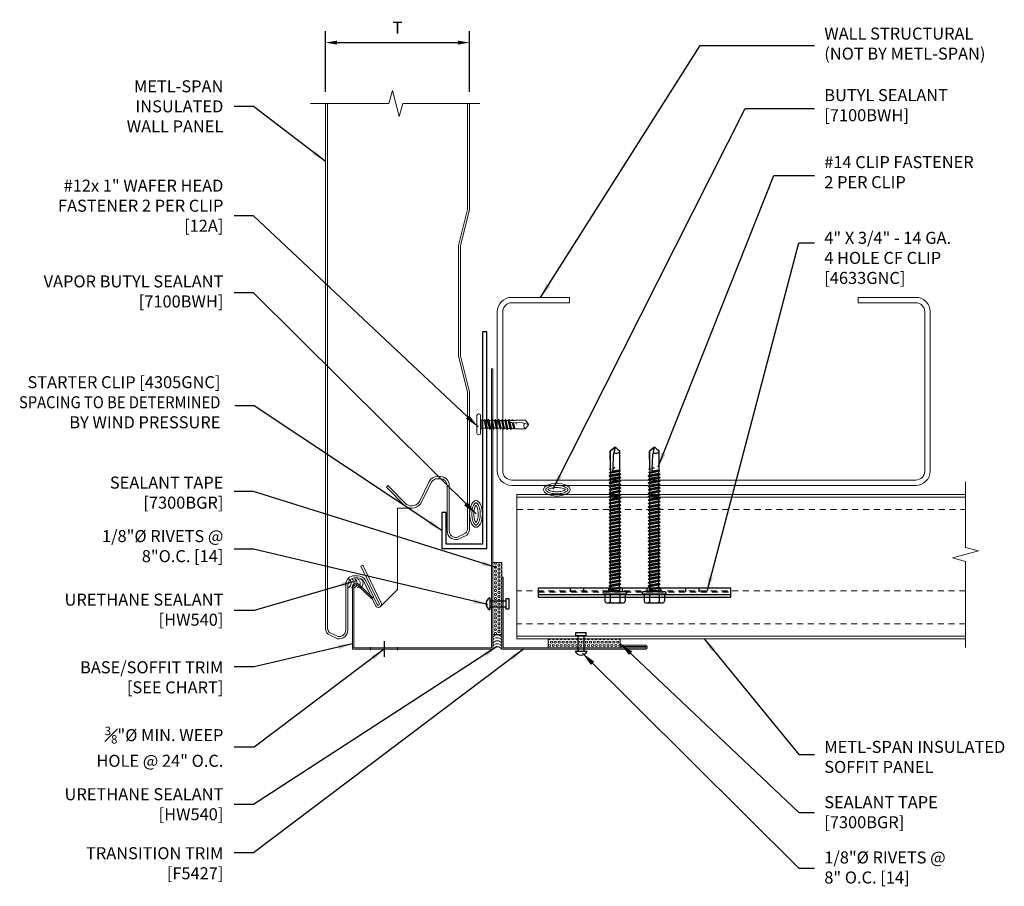
# Model space of a CAD drawing. Units: inches. Extents: x 1.6 to 22.1, y 11.4 to 29.4.
import ezdxf

# ---------------------------------------------------------------- set-up
doc = ezdxf.new("R2010")
doc.units = ezdxf.units.IN
doc.header["$MEASUREMENT"] = 0
doc.linetypes.add('CENTER', pattern=[2, 1.25, -0.25, 0.25, -0.25])
doc.linetypes.add('HIDDEN2', pattern=[0.1875, 0.125, -0.0625])
for name, color, linetype, lineweight in [('_DIM', 1, 'Continuous', 5), ('_PANEL', 4, 'Continuous', 13), ('_SEALANT', 3, 'Continuous', 5), ('_TRIM', 4, 'Continuous', 9), ('BYOTHERS', 9, 'Continuous', 5), ('PANEL', 4, 'Continuous', 13)]:
    doc.layers.add(name, color=color, linetype=linetype, lineweight=lineweight)
for name, color, linetype in [('_FASTENER', 1, 'Continuous'), ('_TXT', 2, 'Continuous'), ('CENTER', 6, 'CENTER'), ('DIM', 1, 'Continuous'), ('TXT02', 7, 'Continuous')]:
    doc.layers.add(name, color=color, linetype=linetype)
doc.styles.add('ROMANS', font='ROMANS.SHX')
doc.dimstyles.new('4', dxfattribs={"dimscale": 4, "dimtxt": 0.0625, "dimasz": 0.06, "dimexe": 0.06, "dimexo": 0.06, "dimgap": 0.046875, "dimtad": 1, "dimdec": 4, "dimzin": 0, "dimdsep": 46, "dimlunit": 4, "dimtxsty": 'ROMANS', "dimcen": 0.125, "dimdle": 5, "dimclrd": 1, "dimclre": 1, "dimclrt": 7, "dimadec": 0, "dimazin": 0, "dimtfac": 1, "dimtdec": 4, "dimtmove": 0, "dimatfit": 3, "dimfxl": 1, "dimfrac": 1, "dimtolj": 1, "dimtzin": 0, "dimarcsym": 0})

# ---------------------------------------------------------------- blocks, each defined once
blk = doc.blocks.new('7300BGR')
at = {"layer": '_SEALANT'}
h = blk.add_hatch(dxfattribs=at)
h.set_pattern_fill('HEX', color=256, scale=0.125, style=0)
h.set_pattern_definition([(0, (-3.04998, -7.117646), (0, 0.02706329), [0.015625, -0.03125]), (120, (-3.04998, -7.117646), (-0.0234375, -0.01353165), [0.015625, -0.03125]), (60, (-3.034355, -7.117646), (-0.0234375, 0.01353165), [0.015625, -0.03125])])
h.paths.add_polyline_path([(0.003, 0.506), (-0.122, 0.506), (-0.122, -0.494), (0.003, -0.494)])
for p, q in [((-0.122, 0.506), (0.003, 0.506)), ((-0.122, -0.494), (-0.122, 0.506)), ((0.003, 0.506), (0.003, -0.494)), ((0.003, -0.494), (-0.122, -0.494))]:
    blk.add_line(p, q, dxfattribs=at)
for tag, p, flags in [('BOMDESC', (0.071, 0.174), 9), ('PARTNO', (0.077, 0.078), 1), ('QTY', (0.073, -0.013), 1), ('LF', (0.077, -0.1), 1)]:
    blk.add_attdef(tag, p, '', height=0.0625, dxfattribs=dict(at, flags=flags))
blk = doc.blocks.new('7100BWH')
at = {"layer": '_SEALANT', "ltscale": 0.5}
blk.add_ellipse((-0.003, 0.009), major_axis=(-0.201, 0), ratio=0.479271, dxfattribs=at)
for points, knots in [([(-0.171, 0.009), (-0.171, 0.007), (-0.17, 0.005), (-0.167, -0.002), (-0.163, -0.007), (-0.145, -0.023), (-0.121, -0.035), (-0.065, -0.05), (-0.034, -0.054), (0.028, -0.054), (0.058, -0.05), (0.115, -0.035), (0.138, -0.023), (0.157, -0.007), (0.16, -0.002), (0.164, 0.005), (0.164, 0.007), (0.164, 0.011), (0.164, 0.014), (0.16, 0.021), (0.157, 0.026), (0.138, 0.042), (0.115, 0.054), (0.058, 0.069), (0.028, 0.072), (-0.034, 0.072), (-0.065, 0.069), (-0.121, 0.054), (-0.145, 0.042), (-0.163, 0.026), (-0.167, 0.021), (-0.17, 0.014), (-0.171, 0.011), (-0.171, 0.009)], [0, 0, 0, 0, 0.261799, 0.261799, 0.523599, 0.523599, 1.047198, 1.047198, 1.570796, 1.570796, 2.094395, 2.094395, 2.617994, 2.617994, 2.879793, 2.879793, 3.141593, 3.141593, 3.403392, 3.403392, 3.665191, 3.665191, 4.18879, 4.18879, 4.712389, 4.712389, 5.235988, 5.235988, 5.759587, 5.759587, 6.021386, 6.021386, 6.283185, 6.283185, 6.283185, 6.283185]), ([(0.128, 0.009), (0.12, 0.015), (0.101, 0.025), (0.053, 0.038), (0.025, 0.041), (-0.032, 0.041), (-0.06, 0.038), (-0.107, 0.025), (-0.126, 0.015), (-0.135, 0.009)], [3.712681, 3.712681, 3.712681, 3.712681, 4.18879, 4.18879, 4.712389, 4.712389, 5.235988, 5.235988, 5.712097, 5.712097, 5.712097, 5.712097])]:
    blk.add_open_spline(points, degree=3, knots=knots, dxfattribs=at)
at = {"layer": '_SEALANT', "ltscale": 0.25}
blk.add_open_spline([(-0.135, 0.009), (-0.127, 0.003), (-0.108, -0.007), (-0.06, -0.02), (-0.032, -0.023), (0.025, -0.023), (0.054, -0.019), (0.101, -0.007), (0.12, 0.003), (0.128, 0.009)], degree=3, knots=[0.571089, 0.571089, 0.571089, 0.571089, 1.047198, 1.047198, 1.570796, 1.570796, 2.094395, 2.094395, 2.570504, 2.570504, 2.570504, 2.570504], dxfattribs=at)
at = {"layer": '_SEALANT'}
for tag, p, flags in [('BOMDESC', (-0.144, 0.406), 9), ('PARTNO', (-0.138, 0.311), 1), ('QTY', (-0.142, 0.219), 1), ('LF', (-0.137, 0.132), 1)]:
    blk.add_attdef(tag, p, '', height=0.0625, dxfattribs=dict(at, flags=flags))
blk = doc.blocks.new('4305GNC')
at = {"layer": '_FASTENER'}
blk.add_lwpolyline([(0.625, 0), (0.625, 0), (0.625, 3), (0.562, 3), (0.562, 0.062), (0.062, 0.062), (0.062, 0.5), (0, 0.5), (0, 0), (0.625, 0), (0.625, 0)], dxfattribs=at)
at = {"layer": '_TXT'}
for tag, p, flags in [('BOMDESC', (0.122, 0.389), 9), ('PARTNO', (0.128, 0.293), 1), ('QTY', (0.124, 0.201), 1), ('LF', (0.128, 0.115), 1)]:
    blk.add_attdef(tag, p, '', height=0.0625, dxfattribs=dict(at, flags=flags))
blk = doc.blocks.new('C-CHAN')
at = {"layer": 'BYOTHERS'}
for p, q in [((0.2, 2.837), (5.8, 2.837)), ((5.8, 2.762), (0.2, 2.762)), ((0, 0.431), (0, 2.637)), ((0.075, 2.637), (0.075, 0.431)), ((5.925, 0.431), (5.925, 2.637)), ((6, 2.637), (6, 0.431)), ((1, 0.306), (0.2, 0.306)), ((1, 0.231), (1, 0.306)), ((5.8, 0.306), (5, 0.306)), ((5, 0.306), (5, 0.231)), ((0.2, 0.231), (1, 0.231)), ((5, 0.231), (5.8, 0.231))]:
    blk.add_line(p, q, dxfattribs=at)
for centre, radius, start, end in [((0.2, 2.637), 0.2, 90, 180), ((0.2, 2.637), 0.125, 90, 180), ((5.8, 2.637), 0.2, 0, 90), ((5.8, 2.637), 0.125, 0, 90), ((0.2, 0.431), 0.2, 180, 270), ((0.2, 0.431), 0.125, 180, 270), ((5.8, 0.431), 0.2, 270, 0), ((5.8, 0.431), 0.125, 270, 0)]:
    blk.add_arc(centre, radius, start, end, dxfattribs=at)
blk = doc.blocks.new('DPSZ0338')
at = {"layer": '_TRIM'}
blk.add_lwpolyline([(0.346, 0.057), (0.346, 0.038), (0, 0.038, 1), (0, 0.019), (1.968, 0.019), (1.968, 1), (1.987, 1), (1.987, 0), (0, 0, -1), (0, 0.057)], format="xyb", close=True, dxfattribs=at)
at = {"layer": '_TXT'}
for tag, p, flags in [('BOMDESC', (1.445, 0.376), 9), ('PARTNO', (1.45, 0.28), 1), ('QTY', (1.445, 0.193), 9), ('LF', (1.451, 0.102), 1)]:
    blk.add_attdef(tag, p, '', height=0.0625, dxfattribs=dict(at, flags=flags))
blk = doc.blocks.new('12A.0')
for p, q in [((-0.04, 0.218), (-0.036, 0.218)), ((-0.076, -0.182), (-0.076, 0.182)), ((0, -0.182), (0, 0.182)), ((0, 0.109), (0.028, 0.081)), ((0.028, 0.081), (0.028, -0.08)), ((0.028, 0.081), (0.076, 0.081)), ((0.091, 0.107), (0.076, 0.081)), ((0.112, -0.08), (0.076, 0.081)), ((0.127, -0.106), (0.091, 0.107)), ((0.091, 0.106), (0.106, 0.08)), ((0.142, -0.08), (0.106, 0.08)), ((0.106, 0.08), (0.147, 0.08)), ((0.162, 0.106), (0.147, 0.08)), ((0.182, -0.081), (0.147, 0.08)), ((0.198, -0.107), (0.162, 0.106)), ((0.162, 0.105), (0.177, 0.079)), ((0.213, -0.081), (0.177, 0.079)), ((0.177, 0.079), (0.219, 0.079)), ((0.234, 0.106), (0.219, 0.08)), ((0.255, -0.081), (0.219, 0.08)), ((0.27, -0.107), (0.234, 0.106)), ((0.234, 0.105), (0.249, 0.079)), ((0.285, -0.081), (0.249, 0.079)), ((0.249, 0.079), (0.29, 0.079)), ((0.305, 0.107), (0.29, 0.081)), ((0.326, -0.08), (0.29, 0.081)), ((0.341, -0.106), (0.305, 0.107)), ((0.305, 0.106), (0.32, 0.08)), ((0.356, -0.08), (0.32, 0.08)), ((0.32, 0.08), (0.362, 0.08)), ((0.377, 0.105), (0.362, 0.079)), ((0.398, -0.082), (0.362, 0.079)), ((0.377, 0.105), (0.392, 0.079)), ((0.413, -0.108), (0.377, 0.105)), ((0.428, -0.082), (0.392, 0.079)), ((0.392, 0.079), (0.433, 0.079)), ((0.448, 0.105), (0.433, 0.079)), ((0.469, -0.082), (0.433, 0.079)), ((0.484, -0.108), (0.448, 0.105)), ((0.448, 0.104), (0.463, 0.078)), ((0.499, -0.082), (0.463, 0.078)), ((0.504, 0.078), (0.463, 0.078)), ((0.519, 0.104), (0.504, 0.078)), ((0.54, -0.083), (0.504, 0.078)), ((0.555, -0.109), (0.519, 0.104)), ((0.52, 0.103), (0.535, 0.077)), ((0.576, 0.078), (0.534, 0.078)), ((0.57, -0.083), (0.535, 0.077)), ((0.591, 0.104), (0.576, 0.078)), ((0.612, -0.083), (0.576, 0.078)), ((0.627, -0.109), (0.591, 0.104)), ((0.591, 0.103), (0.606, 0.077)), ((0.606, 0.078), (0.688, 0.079)), ((0.607, 0.073), (0.606, 0.077)), ((0.619, 0.078), (0.614, 0.076)), ((0.614, 0.076), (0.619, 0.078)), ((0.642, -0.083), (0.614, 0.041)), ((0.649, 0.038), (0.619, 0.04)), ((0.647, 0.078), (0.658, 0.092)), ((0.869, 0.029), (0.649, 0.038)), ((0.659, 0.092), (0.657, 0.092)), ((0.66, 0.078), (0.657, 0.091)), ((0.683, -0.082), (0.657, 0.037)), ((0.659, 0.092), (0.666, 0.092)), ((0.668, 0.084), (0.666, 0.092)), ((0.669, 0.078), (0.666, 0.092)), ((0.678, 0.078), (0.666, 0.092)), ((0.668, 0.089), (0.666, 0.089)), ((0.695, -0.095), (0.668, 0.037)), ((0.709, -0.094), (0.679, 0.037)), ((0.714, -0.086), (0.687, 0.036)), ((0.688, 0.079), (0.727, 0.079)), ((0.732, 0.092), (0.727, 0.079)), ((0.727, 0.079), (0.76, 0.09)), ((0.732, 0.092), (0.734, 0.09)), ((0.732, 0.092), (0.732, 0.081)), ((0.732, 0.092), (0.735, 0.092)), ((0.734, 0.09), (0.735, 0.092)), ((0.735, 0.092), (0.735, 0.082)), ((0.735, 0.092), (0.738, 0.083)), ((0.737, 0.034), (0.747, 0.003)), ((0.74, 0.033), (0.745, 0.007)), ((0.936, 0.084), (0.743, 0.084)), ((0.743, 0.034), (0.747, 0.005)), ((0.747, 0.003), (0.744, 0.034)), ((0.76, 0.09), (0.936, 0.09)), ((1, -0.001), (0.869, 0.029)), ((0.936, 0.09), (1, 0.007)), ((0.936, 0.084), (1, -0.001)), ((1, -0.007), (1, 0.007)), ((1, -0.007), (1, 0.007)), ((0, -0.109), (0.028, -0.08)), ((0.028, -0.08), (0.112, -0.08)), ((0.127, -0.106), (0.112, -0.08)), ((0.127, -0.106), (0.142, -0.08)), ((0.142, -0.08), (0.182, -0.08)), ((0.198, -0.107), (0.182, -0.081)), ((0.198, -0.107), (0.213, -0.081)), ((0.213, -0.081), (0.255, -0.081)), ((0.27, -0.107), (0.255, -0.081)), ((0.27, -0.107), (0.285, -0.081)), ((0.285, -0.081), (0.326, -0.081)), ((0.341, -0.106), (0.326, -0.08)), ((0.341, -0.106), (0.356, -0.08)), ((0.356, -0.08), (0.397, -0.08)), ((0.413, -0.108), (0.398, -0.082)), ((0.413, -0.108), (0.428, -0.082)), ((0.428, -0.082), (0.469, -0.082)), ((0.484, -0.108), (0.469, -0.082)), ((0.484, -0.108), (0.499, -0.082)), ((0.499, -0.082), (0.54, -0.082)), ((0.555, -0.109), (0.54, -0.083)), ((0.555, -0.109), (0.57, -0.083)), ((0.57, -0.083), (0.612, -0.083)), ((0.627, -0.109), (0.612, -0.083)), ((0.627, -0.109), (0.642, -0.083)), ((0.642, -0.083), (0.684, -0.083)), ((0.683, -0.082), (0.695, -0.095)), ((0.694, -0.091), (0.694, -0.091)), ((0.695, -0.095), (0.709, -0.094)), ((0.714, -0.086), (0.709, -0.094)), ((0.714, -0.086), (0.737, -0.091)), ((0.737, -0.091), (0.937, -0.091)), ((0.937, -0.091), (1, -0.007)), ((-0.04, -0.218), (-0.036, -0.218))]:
    blk.add_line(p, q)
for centre, radius, start, end in [((-0.04, 0.182), 0.036, 90, 180), ((-0.036, 0.182), 0.036, 0, 90), ((0.619, 0.058), 0.0185, 105.3988, 268.8807), ((0.969, -0.03), 0.0687, 136.0522, 242.4018), ((-0.04, -0.182), 0.036, 180, 270), ((-0.036, -0.182), 0.036, 270, 0)]:
    blk.add_arc(centre, radius, start, end)
for tag, p, flags in [('BOMDESC', (-0.625, 0.1), 9), ('PARTNO', (-0.619, 0.004), 1), ('QTY', (-0.623, -0.088), 1), ('LF', (-0.618, -0.174), 1)]:
    blk.add_attdef(tag, p, '', height=0.0625, dxfattribs=dict(flags=flags))
blk = doc.blocks.new('*U14')
for p, q in [((0.037, 0.125), (0.037, -0.125)), ((0.037, 0.062), (0.368, 0.062)), ((0.368, 0.108), (0.368, -0.108)), ((0.368, 0.108), (0.43, 0.108)), ((0.43, 0.108), (0.43, -0.108)), ((0.037, -0.063), (0.368, -0.063)), ((0.368, -0.108), (0.43, -0.108))]:
    blk.add_line(p, q)
blk.add_arc((0.098, 0), 0.139, 116.0207, 243.9793)
at = {"layer": '_FASTENER'}
for tag, p, flags in [('BOMDESC', (-0.514, 0.094), 9), ('PARTNO', (-0.508, -0.001), 1), ('QTY', (-0.512, -0.093), 1), ('LF', (-0.508, -0.18), 1)]:
    blk.add_attdef(tag, p, '', height=0.0625, dxfattribs=dict(at, flags=flags))
blk = doc.blocks.new('1624PNC')
for p, q in [((-0.05, 0.21), (-0.195, 0.21)), ((-0.05, -0.225), (-0.05, 0.225)), ((0, -0.225), (0, 0.225)), ((-0.231, -0.178), (-0.231, 0.178)), ((-0.05, 0.099), (-0.199, 0.099)), ((0, 0.12), (0.03, 0.094)), ((0.03, 0.094), (0.036, -0.102)), ((0.03, 0.094), (0.044, 0.094)), ((0.044, 0.094), (0.047, 0.106)), ((0.065, -0.092), (0.044, 0.094)), ((0.047, 0.106), (0.047, 0.106)), ((0.047, 0.106), (0.05, 0.095)), ((0.078, -0.116), (0.047, 0.106)), ((0.05, 0.095), (0.052, 0.104)), ((0.052, 0.104), (0.056, 0.094)), ((0.086, -0.118), (0.052, 0.104)), ((0.099, -0.094), (0.056, 0.094)), ((0.056, 0.094), (0.106, 0.094)), ((0.123, 0.124), (0.106, 0.094)), ((0.141, -0.094), (0.106, 0.094)), ((0.159, -0.124), (0.123, 0.124)), ((0.123, 0.124), (0.14, 0.094)), ((0.176, -0.094), (0.14, 0.094)), ((0.14, 0.094), (0.177, 0.094)), ((0.194, 0.124), (0.177, 0.094)), ((0.213, -0.094), (0.177, 0.094)), ((0.23, -0.124), (0.194, 0.124)), ((0.194, 0.124), (0.212, 0.094)), ((0.247, -0.094), (0.212, 0.094)), ((0.212, 0.094), (0.249, 0.094)), ((0.266, 0.124), (0.249, 0.094)), ((0.284, -0.094), (0.249, 0.094)), ((0.302, -0.124), (0.266, 0.124)), ((0.266, 0.124), (0.283, 0.094)), ((0.283, 0.094), (0.32, 0.094)), ((0.319, -0.094), (0.283, 0.094)), ((0.337, 0.124), (0.32, 0.094)), ((0.356, -0.094), (0.32, 0.094)), ((0.373, -0.124), (0.337, 0.124)), ((0.337, 0.124), (0.354, 0.094)), ((0.39, -0.094), (0.354, 0.094)), ((0.354, 0.094), (0.391, 0.094)), ((0.409, 0.124), (0.391, 0.094)), ((0.427, -0.094), (0.391, 0.094)), ((0.444, -0.124), (0.409, 0.124)), ((0.409, 0.124), (0.426, 0.094)), ((0.426, 0.094), (0.463, 0.094)), ((0.462, -0.094), (0.426, 0.094)), ((0.48, 0.124), (0.463, 0.094)), ((0.499, -0.094), (0.463, 0.094)), ((0.516, -0.124), (0.48, 0.124)), ((0.48, 0.124), (0.497, 0.094)), ((0.533, -0.094), (0.497, 0.094)), ((0.497, 0.094), (0.534, 0.094)), ((0.552, 0.124), (0.534, 0.094)), ((0.57, -0.094), (0.534, 0.094)), ((0.587, -0.124), (0.552, 0.124)), ((0.552, 0.124), (0.569, 0.094)), ((0.604, -0.094), (0.569, 0.094)), ((0.569, 0.094), (0.606, 0.094)), ((0.623, 0.124), (0.606, 0.094)), ((0.641, -0.094), (0.606, 0.094)), ((0.659, -0.124), (0.623, 0.124)), ((0.623, 0.124), (0.64, 0.094)), ((0.64, 0.094), (0.677, 0.094)), ((0.676, -0.094), (0.64, 0.094)), ((0.694, 0.124), (0.677, 0.094)), ((0.713, -0.094), (0.677, 0.094)), ((0.73, -0.124), (0.694, 0.124)), ((0.694, 0.124), (0.712, 0.094)), ((0.747, -0.094), (0.712, 0.094)), ((0.712, 0.094), (0.749, 0.094)), ((0.766, 0.124), (0.749, 0.094)), ((0.784, -0.094), (0.749, 0.094)), ((0.802, -0.124), (0.766, 0.124)), ((0.766, 0.124), (0.783, 0.094)), ((0.783, 0.094), (0.82, 0.094)), ((0.819, -0.094), (0.783, 0.094)), ((0.837, 0.124), (0.82, 0.094)), ((0.856, -0.094), (0.82, 0.094)), ((0.873, -0.124), (0.837, 0.124)), ((0.837, 0.124), (0.854, 0.094)), ((0.89, -0.094), (0.854, 0.094)), ((0.854, 0.094), (0.891, 0.094)), ((0.909, 0.124), (0.891, 0.094)), ((0.927, -0.094), (0.891, 0.094)), ((0.944, -0.124), (0.909, 0.124)), ((0.909, 0.124), (0.926, 0.094)), ((0.962, -0.094), (0.926, 0.094)), ((0.926, 0.094), (0.963, 0.094)), ((0.98, 0.124), (0.963, 0.094)), ((0.999, -0.094), (0.963, 0.094)), ((1.016, -0.124), (0.98, 0.124)), ((0.98, 0.124), (0.997, 0.094)), ((0.997, 0.094), (1.034, 0.094)), ((1.033, -0.094), (0.997, 0.094)), ((1.052, 0.124), (1.034, 0.094)), ((1.07, -0.094), (1.034, 0.094)), ((1.087, -0.124), (1.052, 0.124)), ((1.052, 0.124), (1.069, 0.094)), ((1.104, -0.094), (1.069, 0.094)), ((1.069, 0.094), (1.106, 0.094)), ((1.123, 0.124), (1.106, 0.094)), ((1.141, -0.094), (1.106, 0.094)), ((1.159, -0.124), (1.123, 0.124)), ((1.123, 0.124), (1.14, 0.094)), ((1.14, 0.094), (1.177, 0.094)), ((1.176, -0.094), (1.14, 0.094)), ((1.194, 0.124), (1.177, 0.094)), ((1.213, -0.094), (1.177, 0.094)), ((1.23, -0.124), (1.194, 0.124)), ((1.194, 0.124), (1.212, 0.094)), ((1.247, -0.094), (1.212, 0.094)), ((1.212, 0.094), (1.249, 0.094)), ((1.266, 0.124), (1.249, 0.094)), ((1.284, -0.094), (1.249, 0.094)), ((1.302, -0.124), (1.266, 0.124)), ((1.266, 0.124), (1.283, 0.094)), ((1.319, -0.094), (1.283, 0.094)), ((1.283, 0.094), (1.32, 0.094)), ((1.337, 0.124), (1.32, 0.094)), ((1.356, -0.094), (1.32, 0.094)), ((1.373, -0.124), (1.337, 0.124)), ((1.337, 0.124), (1.354, 0.094)), ((1.39, -0.094), (1.354, 0.094)), ((1.354, 0.094), (1.391, 0.094)), ((1.409, 0.124), (1.391, 0.094)), ((1.427, -0.094), (1.391, 0.094)), ((1.444, -0.124), (1.409, 0.124)), ((1.409, 0.124), (1.426, 0.094)), ((1.426, 0.094), (1.463, 0.094)), ((1.462, -0.094), (1.426, 0.094)), ((1.48, 0.124), (1.463, 0.094)), ((1.499, -0.094), (1.463, 0.094)), ((1.516, -0.124), (1.48, 0.124)), ((1.48, 0.124), (1.497, 0.094)), ((1.533, -0.094), (1.497, 0.094)), ((1.497, 0.094), (1.534, 0.094)), ((1.552, 0.124), (1.534, 0.094)), ((1.57, -0.094), (1.534, 0.094)), ((1.587, -0.124), (1.552, 0.124)), ((1.552, 0.124), (1.569, 0.094)), ((1.604, -0.094), (1.569, 0.094)), ((1.569, 0.094), (1.606, 0.094)), ((1.623, 0.124), (1.606, 0.094)), ((1.641, -0.094), (1.606, 0.094)), ((1.659, -0.124), (1.623, 0.124)), ((1.623, 0.124), (1.64, 0.094)), ((1.64, 0.094), (1.677, 0.094)), ((1.676, -0.094), (1.64, 0.094)), ((1.694, 0.124), (1.677, 0.094)), ((1.713, -0.094), (1.677, 0.094)), ((1.73, -0.124), (1.694, 0.124)), ((1.694, 0.124), (1.712, 0.094)), ((1.747, -0.094), (1.712, 0.094)), ((1.712, 0.094), (1.749, 0.094)), ((1.766, 0.124), (1.749, 0.094)), ((1.784, -0.094), (1.749, 0.094)), ((1.802, -0.124), (1.766, 0.124)), ((1.766, 0.124), (1.783, 0.094)), ((1.783, 0.094), (1.82, 0.094)), ((1.819, -0.094), (1.783, 0.094)), ((1.837, 0.124), (1.82, 0.094)), ((1.856, -0.094), (1.82, 0.094)), ((1.873, -0.124), (1.837, 0.124)), ((1.837, 0.124), (1.854, 0.094)), ((1.89, -0.094), (1.854, 0.094)), ((1.854, 0.094), (1.891, 0.094)), ((1.909, 0.124), (1.891, 0.094)), ((1.927, -0.094), (1.891, 0.094)), ((1.944, -0.124), (1.909, 0.124)), ((1.909, 0.124), (1.926, 0.094)), ((1.962, -0.094), (1.926, 0.094)), ((1.926, 0.094), (1.963, 0.094)), ((1.98, 0.124), (1.963, 0.094)), ((1.999, -0.094), (1.963, 0.094)), ((2.016, -0.124), (1.98, 0.124)), ((1.98, 0.124), (1.997, 0.094)), ((1.997, 0.094), (2.034, 0.094)), ((2.033, -0.094), (1.997, 0.094)), ((2.052, 0.124), (2.034, 0.094)), ((2.07, -0.094), (2.034, 0.094)), ((2.087, -0.124), (2.052, 0.124)), ((2.052, 0.124), (2.069, 0.094)), ((2.104, -0.094), (2.069, 0.094)), ((2.069, 0.094), (2.106, 0.094)), ((2.123, 0.124), (2.106, 0.094)), ((2.141, -0.094), (2.106, 0.094)), ((2.159, -0.124), (2.123, 0.124)), ((2.123, 0.124), (2.14, 0.094)), ((2.14, 0.094), (2.177, 0.094)), ((2.176, -0.094), (2.14, 0.094)), ((2.194, 0.124), (2.177, 0.094)), ((2.213, -0.094), (2.177, 0.094)), ((2.23, -0.124), (2.194, 0.124)), ((2.194, 0.124), (2.212, 0.094)), ((2.247, -0.094), (2.212, 0.094)), ((2.212, 0.094), (2.249, 0.094)), ((2.266, 0.124), (2.249, 0.094)), ((2.284, -0.094), (2.249, 0.094)), ((2.302, -0.124), (2.266, 0.124)), ((2.266, 0.124), (2.283, 0.094)), ((2.283, 0.094), (2.32, 0.094)), ((2.319, -0.094), (2.283, 0.094)), ((2.337, 0.124), (2.32, 0.094)), ((2.356, -0.094), (2.32, 0.094)), ((2.373, -0.124), (2.337, 0.124)), ((2.337, 0.124), (2.354, 0.094)), ((2.354, 0.094), (2.391, 0.094)), ((2.39, -0.094), (2.354, 0.094)), ((2.409, 0.124), (2.391, 0.094)), ((2.427, -0.094), (2.391, 0.094)), ((2.444, -0.124), (2.409, 0.124)), ((2.409, 0.124), (2.426, 0.094)), ((2.462, -0.094), (2.426, 0.094)), ((2.426, 0.094), (2.463, 0.094)), ((2.472, 0.109), (2.463, 0.094)), ((2.499, -0.095), (2.463, 0.094)), ((2.472, 0.109), (2.488, 0.109)), ((2.507, -0.109), (2.472, 0.109)), ((2.488, 0.109), (2.492, 0.088)), ((2.488, 0.109), (2.497, 0.094)), ((2.498, 0.091), (2.497, 0.094)), ((2.562, 0.095), (2.499, 0.092)), ((2.499, 0.05), (2.527, -0.105)), ((2.532, -0.096), (2.506, 0.048)), ((2.563, 0.047), (2.506, 0.048)), ((2.543, 0.109), (2.534, 0.094)), ((2.535, 0.094), (2.534, 0.094)), ((2.543, 0.109), (2.56, 0.109)), ((2.543, 0.109), (2.547, 0.095)), ((2.576, 0.005), (2.556, 0.047)), ((2.56, 0.109), (2.562, 0.095)), ((2.56, 0.109), (2.566, 0.098)), ((2.562, 0.095), (2.924, 0.101)), ((2.843, 0.036), (2.563, 0.047)), ((2.563, 0.047), (2.576, 0.005)), ((2.572, 0.101), (2.566, 0.098)), ((2.567, 0.096), (2.566, 0.098)), ((2.576, 0.005), (2.57, 0.046)), ((2.924, 0.101), (2.572, 0.101)), ((2.576, 0.005), (2.572, 0.046)), ((3, -0.001), (2.843, 0.036)), ((2.994, 0), (2.924, 0.1)), ((2.963, 0.052), (2.928, 0.102)), ((3, 0.015), (2.963, 0.052)), ((3, -0.017), (3, 0.015)), ((-0.05, -0.099), (-0.199, -0.099)), ((0, -0.124), (0.022, -0.102)), ((0.022, -0.102), (0.05, -0.102)), ((0.05, -0.102), (0.065, -0.092)), ((0.078, -0.116), (0.065, -0.092)), ((0.078, -0.116), (0.082, -0.113)), ((0.082, -0.113), (0.086, -0.118)), ((0.086, -0.118), (0.099, -0.094)), ((0.099, -0.094), (0.141, -0.094)), ((0.159, -0.124), (0.141, -0.094)), ((0.159, -0.124), (0.176, -0.094)), ((0.176, -0.094), (0.213, -0.094)), ((0.23, -0.124), (0.213, -0.094)), ((0.23, -0.124), (0.247, -0.094)), ((0.247, -0.094), (0.284, -0.094)), ((0.302, -0.124), (0.284, -0.094)), ((0.302, -0.124), (0.319, -0.094)), ((0.319, -0.094), (0.356, -0.094)), ((0.373, -0.124), (0.356, -0.094)), ((0.373, -0.124), (0.39, -0.094)), ((0.39, -0.094), (0.427, -0.094)), ((0.444, -0.124), (0.427, -0.094)), ((0.444, -0.124), (0.462, -0.094)), ((0.462, -0.094), (0.499, -0.094)), ((0.516, -0.124), (0.499, -0.094)), ((0.516, -0.124), (0.533, -0.094)), ((0.533, -0.094), (0.57, -0.094)), ((0.587, -0.124), (0.57, -0.094)), ((0.587, -0.124), (0.604, -0.094)), ((0.604, -0.094), (0.641, -0.094)), ((0.659, -0.124), (0.641, -0.094)), ((0.659, -0.124), (0.676, -0.094)), ((0.676, -0.094), (0.713, -0.094)), ((0.73, -0.124), (0.713, -0.094)), ((0.73, -0.124), (0.747, -0.094)), ((0.747, -0.094), (0.784, -0.094)), ((0.802, -0.124), (0.784, -0.094)), ((0.802, -0.124), (0.819, -0.094)), ((0.819, -0.094), (0.856, -0.094)), ((0.873, -0.124), (0.856, -0.094)), ((0.873, -0.124), (0.89, -0.094)), ((0.89, -0.094), (0.927, -0.094)), ((0.944, -0.124), (0.927, -0.094)), ((0.944, -0.124), (0.962, -0.094)), ((0.962, -0.094), (0.999, -0.094)), ((1.016, -0.124), (0.999, -0.094)), ((1.016, -0.124), (1.033, -0.094)), ((1.033, -0.094), (1.07, -0.094)), ((1.087, -0.124), (1.07, -0.094)), ((1.087, -0.124), (1.104, -0.094)), ((1.104, -0.094), (1.141, -0.094)), ((1.159, -0.124), (1.141, -0.094)), ((1.159, -0.124), (1.176, -0.094)), ((1.176, -0.094), (1.213, -0.094)), ((1.23, -0.124), (1.213, -0.094)), ((1.23, -0.124), (1.247, -0.094)), ((1.247, -0.094), (1.284, -0.094)), ((1.302, -0.124), (1.284, -0.094)), ((1.302, -0.124), (1.319, -0.094)), ((1.319, -0.094), (1.356, -0.094)), ((1.373, -0.124), (1.356, -0.094)), ((1.373, -0.124), (1.39, -0.094)), ((1.39, -0.094), (1.427, -0.094)), ((1.444, -0.124), (1.427, -0.094)), ((1.444, -0.124), (1.462, -0.094)), ((1.462, -0.094), (1.499, -0.094)), ((1.516, -0.124), (1.499, -0.094)), ((1.516, -0.124), (1.533, -0.094)), ((1.533, -0.094), (1.57, -0.094)), ((1.587, -0.124), (1.57, -0.094)), ((1.587, -0.124), (1.604, -0.094)), ((1.604, -0.094), (1.641, -0.094)), ((1.659, -0.124), (1.641, -0.094)), ((1.659, -0.124), (1.676, -0.094)), ((1.676, -0.094), (1.713, -0.094)), ((1.73, -0.124), (1.713, -0.094)), ((1.73, -0.124), (1.747, -0.094)), ((1.747, -0.094), (1.784, -0.094)), ((1.802, -0.124), (1.784, -0.094)), ((1.802, -0.124), (1.819, -0.094)), ((1.819, -0.094), (1.856, -0.094)), ((1.873, -0.124), (1.856, -0.094)), ((1.873, -0.124), (1.89, -0.094)), ((1.89, -0.094), (1.927, -0.094)), ((1.944, -0.124), (1.927, -0.094)), ((1.944, -0.124), (1.962, -0.094)), ((1.962, -0.094), (1.999, -0.094)), ((2.016, -0.124), (1.999, -0.094)), ((2.016, -0.124), (2.033, -0.094)), ((2.033, -0.094), (2.07, -0.094)), ((2.087, -0.124), (2.07, -0.094)), ((2.087, -0.124), (2.104, -0.094)), ((2.104, -0.094), (2.141, -0.094)), ((2.159, -0.124), (2.141, -0.094)), ((2.159, -0.124), (2.176, -0.094)), ((2.176, -0.094), (2.213, -0.094)), ((2.23, -0.124), (2.213, -0.094)), ((2.23, -0.124), (2.247, -0.094)), ((2.247, -0.094), (2.284, -0.094)), ((2.302, -0.124), (2.284, -0.094)), ((2.302, -0.124), (2.319, -0.094)), ((2.319, -0.094), (2.356, -0.094)), ((2.373, -0.124), (2.356, -0.094)), ((2.373, -0.124), (2.39, -0.094)), ((2.39, -0.094), (2.427, -0.094)), ((2.444, -0.124), (2.427, -0.094)), ((2.444, -0.124), (2.462, -0.094)), ((2.462, -0.094), (2.499, -0.095)), ((2.507, -0.109), (2.499, -0.095)), ((2.507, -0.109), (2.527, -0.105)), ((2.532, -0.096), (2.527, -0.105)), ((2.532, -0.096), (2.542, -0.104)), ((2.542, -0.104), (2.929, -0.104)), ((2.963, -0.053), (2.929, -0.102)), ((3, -0.017), (2.963, -0.053)), ((-0.05, -0.21), (-0.195, -0.21))]:
    blk.add_line(p, q)
for centre, radius, start, end in [((-0.191, 0.17), 0.0401, 95.2607, 168.6493), ((-0.025, 0.225), 0.025, 90, 179.9983), ((-0.025, 0.225), 0.025, 359.9983, 90), ((-0.15, 0.187), 0.101, 217.3832, 241.1822), ((-0.15, 0.01), 0.101, 118.8178, 142.6168), ((2.506, 0.071), 0.0223, 110.158, 268.8807), ((2.957, -0.033), 0.0762, 134.1776, 244.5521), ((-0.15, -0.01), 0.101, 217.3832, 241.1822), ((-0.15, -0.187), 0.101, 118.8178, 142.6168), ((-0.191, -0.17), 0.0401, 191.3507, 264.7393), ((-0.025, -0.225), 0.025, 179.9983, 270), ((-0.025, -0.225), 0.025, 270, 359.9983)]:
    blk.add_arc(centre, radius, start, end)
at = {"layer": '_FASTENER'}
for tag, p, flags in [('BOMDESC', (-0.797, 0.118), 9), ('PARTNO', (-0.792, 0.023), 1), ('QTY', (-0.795, -0.069), 1), ('LF', (-0.791, -0.155), 1)]:
    blk.add_attdef(tag, p, '', height=0.0625, dxfattribs=dict(at, flags=flags))
blk = doc.blocks.new('4633GNC-S')
for p, q in [((-0.19, 2), (-0.19, -2)), ((-0.19, 2), (0, 2)), ((-0.134, 2), (-0.134, -2)), ((0, 2), (0, -2)), ((-0.19, -2), (0, -2))]:
    blk.add_line(p, q)
at = {"linetype": 'HIDDEN2'}
blk.add_line((-0.078, 2), (-0.078, -2), dxfattribs=at)
at = {"linetype": 'HIDDEN2', "ltscale": 0.25}
for p, q in [((-0.078, 1.34), (0, 1.34)), ((-0.078, 1.059), (0, 1.059)), ((-0.078, 0.54), (0, 0.54)), ((-0.078, 0.259), (0, 0.259)), ((-0.078, -0.26), (0, -0.26)), ((-0.078, -0.541), (0, -0.541)), ((-0.078, -1.06), (0, -1.06)), ((-0.078, -1.341), (0, -1.341))]:
    blk.add_line(p, q, dxfattribs=at)
at = {"layer": 'Defpoints'}
for p in [(-0.078, 1.2), (-0.078, 0.4), (-0.078, -0.4), (-0.078, -1.2)]:
    blk.add_point(p, dxfattribs=at)
at = {"layer": '_FASTENER'}
for tag, p, flags in [('BOMDESC', (0.036, 0.083), 9), ('PARTNO', (0.042, -0.013), 1), ('QTY', (0.038, -0.104), 1), ('LF', (0.042, -0.191), 1)]:
    blk.add_attdef(tag, p, '', height=0.0625, dxfattribs=dict(at, flags=flags))
blk = doc.blocks.new('HW540')
for centre, start, end in [((-0.308, -0.094), 301.7428, 58.2572), ((-0.245, -0.094), 34.5375, 58.2572), ((-0.183, -0.094), 301.7428, 58.2572), ((-0.12, -0.094), 34.5375, 58.2572), ((-0.058, -0.094), 301.7428, 58.2572), ((-0.245, -0.094), 301.7428, 325.4625), ((-0.245, -0.094), 334.8361, 25.1639), ((-0.12, -0.094), 301.7428, 325.4625), ((-0.12, -0.094), 334.8361, 25.1639)]:
    blk.add_arc(centre, 0.11, start, end)
at = {"layer": '_SEALANT'}
for tag, p, flags in [('BOMDESC', (-0.258, 0.308), 9), ('PARTNO', (-0.252, 0.212), 1), ('QTY', (-0.256, 0.121), 1), ('LF', (-0.251, 0.034), 1)]:
    blk.add_attdef(tag, p, '', height=0.0625, dxfattribs=dict(at, flags=flags))
blk = doc.blocks.new('*D15')
at = {"layer": '_DIM', "color": 1, "lineweight": -2, "transparency": 16777216}
for p, q in [((7.987, 27.883), (7.987, 29.146)), ((10.986, 27.883), (10.986, 29.146)), ((8.227, 28.906), (10.746, 28.906))]:
    blk.add_line(p, q, dxfattribs=at)
at = {"layer": '_DIM', "color": 1, "transparency": 16777216}
for points in [[(8.227, 28.946), (8.227, 28.866), (7.987, 28.906)], [(10.746, 28.946), (10.746, 28.866), (10.986, 28.906)]]:
    blk.add_solid(points, dxfattribs=at)
at = {"layer": 'Defpoints', "color": 0, "transparency": 16777216}
for p in [(10.986, 28.906), (7.987, 27.643), (10.986, 27.643)]:
    blk.add_point(p, dxfattribs=at)
at = {"layer": '_DIM', "color": 7, "transparency": 16777216, "insert": (9.486, 29.218), "char_height": 0.25, "attachment_point": 5, "style": 'ROMANS'}
blk.add_mtext('\\A1;T', dxfattribs=at)

msp = doc.modelspace()

# ---------------------------------------------------------------- linework, layer by layer
at = {"layer": '_PANEL'}
for p, q in [((7.98657, 27.64307), (7.98657, 16.74557)), ((8.03157, 16.75111), (8.03157, 27.64307)), ((10.9414, 25.44014), (10.9414, 27.64307)), ((10.9864, 27.64307), (10.9864, 25.4346)), ((10.7539, 24.69014), (10.9414, 25.44014)), ((10.9864, 25.4346), (10.7989, 24.6846)), ((10.7539, 23.54162), (10.7539, 24.69014)), ((10.7989, 24.6846), (10.7989, 23.54162)), ((10.7539, 22.39311), (10.7539, 23.54162)), ((10.7989, 23.54162), (10.7989, 22.39865)), ((10.9414, 21.64311), (10.7539, 22.39311)), ((10.7989, 22.39865), (10.9864, 21.64865)), ((10.9414, 18.80569), (10.9414, 21.64311)), ((10.9864, 21.64865), (10.9864, 18.80015)), ((10.31441, 19.88804), (10.37794, 19.88804)), ((9.25453, 19.66716), (9.28635, 19.69898)), ((9.64659, 19.2751), (9.25453, 19.66716)), ((9.28635, 19.69898), (9.67573, 19.3096)), ((9.95301, 19.38496), (10.14689, 19.78237)), ((10.18862, 19.76527), (9.99371, 19.36575)), ((10.37794, 19.84304), (10.31441, 19.84304)), ((10.51857, 18.76255), (10.51857, 19.70242)), ((10.56357, 19.70242), (10.56357, 18.76255)), ((10.72069, 18.6229), (10.90137, 18.70963)), ((10.92757, 18.67234), (10.73404, 18.57935)), ((8.7665, 18.04759), (8.72605, 18.02786)), ((8.72605, 18.02786), (9.10752, 17.24595)), ((9.14796, 17.26568), (8.7665, 18.04759)), ((8.65872, 17.82554), (8.59519, 17.82554)), ((8.40957, 17.63992), (8.40957, 16.70005)), ((8.45457, 16.70005), (8.45457, 17.63992)), ((8.59519, 17.78054), (8.65872, 17.78054)), ((8.78452, 17.70277), (9.02636, 17.20704)), ((9.06707, 17.22622), (8.82624, 17.71987)), ((8.04556, 16.60984), (8.23909, 16.51685)), ((8.25244, 16.5604), (8.07176, 16.64713))]:
    msp.add_line(p, q, dxfattribs=at)
for points in [[(7.67597, 27.64307), (9.30684, 27.64307), (9.37905, 27.91257), (9.52348, 27.37358), (9.59569, 27.64307), (11.19945, 27.64307)], [(21.29474, 16.33252), (21.29474, 18.12431), (21.02525, 18.19652), (21.56424, 18.34094), (21.29474, 18.41315), (21.29474, 19.77553)]]:
    msp.add_lwpolyline(points, dxfattribs=at)
at = {"layer": '_PANEL', "color": 2}
for points in [[(9.1274, 17.18175), (9.48662, 17.54097), (9.48662, 19.23104)], [(9.48662, 19.23104), (9.78277, 19.23104)]]:
    msp.add_lwpolyline(points, dxfattribs=at)
at = {"layer": '_PANEL'}
for centre, radius, start, end in [((10.31441, 19.70242), 0.18563, 90, 154.48692), ((10.37794, 19.70242), 0.18562, 360, 90), ((10.31441, 19.70242), 0.14063, 90, 153.453184), ((10.37794, 19.70242), 0.14062, 0, 90), ((9.78277, 19.46354), 0.2325, 234.146361, 335.126813), ((9.78277, 19.46354), 0.1875, 235.18756, 335.221838), ((10.70419, 18.76255), 0.18563, 180, 279.25426), ((10.70419, 18.76255), 0.14062, 180, 276.739956), ((10.80094, 18.80807), 0.14063, 315.573601, 360), ((10.80094, 18.80807), 0.18563, 313.015061, 360), ((8.59519, 17.63992), 0.18562, 90, 180), ((8.65872, 17.63992), 0.18562, 25.513219, 90), ((8.59519, 17.63992), 0.14062, 90, 180), ((8.65872, 17.63992), 0.14062, 26.546816, 90), ((9.0873, 17.23608), 0.0675, 205.479572, 26.005908), ((9.0873, 17.23608), 0.0225, 206.005908, 26.005908), ((8.17219, 16.74557), 0.18563, 180, 226.984939), ((8.17219, 16.74557), 0.14063, 180, 224.426399), ((8.26894, 16.70005), 0.18562, 260.74574, 0), ((8.26894, 16.70005), 0.14062, 263.260044, 0)]:
    msp.add_arc(centre, radius, start, end, dxfattribs=at)
at = {"layer": '_TRIM'}
for p, q in [((8.9255, 16.34028), (8.9255, 16.28062)), ((9.488, 16.34028), (9.488, 16.28062))]:
    msp.add_line(p, q, dxfattribs=at)
msp.add_lwpolyline([(8.579, 16.32693), (11.43962, 16.32693), (11.43962, 22.12908), (11.46812, 22.12908), (11.46812, 16.29843), (8.5505, 16.29843)], dxfattribs=at)
msp.add_lwpolyline([(8.5505, 16.29843), (8.5505, 17.59705, -0.65883489), (8.6746, 17.65035), (8.97042, 17.36951), (8.95079, 17.34884), (8.65498, 17.62968, 0.65883489), (8.579, 17.59705), (8.579, 16.32693)], format="xyb", dxfattribs=at)
at = {"layer": 'CENTER'}
msp.add_line((9.20675, 16.46775), (9.20675, 16.1425), dxfattribs=at)
at = {"layer": 'PANEL', "color": 2}
msp.add_line((11.96537, 16.51443), (11.96537, 19.51443), dxfattribs=at)
at = {"layer": 'PANEL'}
for p, q in [((11.96537, 19.51443), (21.29474, 19.51443)), ((11.96537, 19.45584), (21.29474, 19.45584))]:
    msp.add_line(p, q, dxfattribs=at)
at = {"layer": 'PANEL', "color": 2, "linetype": 'HIDDEN2'}
msp.add_line((11.96537, 19.20193), (21.29474, 19.20193), dxfattribs=at)
for points in [[(21.29474, 17.51443), (11.96537, 17.51443)], [(21.29474, 16.82693), (11.96537, 16.82693)]]:
    msp.add_lwpolyline(points, dxfattribs=at)
at = {"layer": 'PANEL'}
for points in [[(11.96537, 16.57302), (21.29474, 16.57302)], [(21.29474, 16.51443), (11.96537, 16.51443)]]:
    msp.add_lwpolyline(points, dxfattribs=at)

# ---------------------------------------------------------------- block references
at = {"layer": '_DIM'}
msp.add_blockref('12A.0', (11.21309, 20.97192), dxfattribs=at)
at = {"layer": '_FASTENER', "xscale": 1.5, "yscale": 1.5, "zscale": 1.5}
msp.add_blockref('4305GNC', (10.40837, 18.39185), dxfattribs=at)
at = {"layer": '_FASTENER', "rotation": 90}
for name, p in [('1624PNC', (14.00795, 17.49015)), ('1624PNC', (14.82461, 17.49015)), ('4633GNC-S', (14.42042, 17.57237)), ('*U14', (13.30302, 16.21891))]:
    msp.add_blockref(name, p, dxfattribs=at)
at = {"layer": '_FASTENER', "xscale": 1.380405304146221, "yscale": 1.380405304146221, "zscale": 1.380405304146221}
for p, rotation in [((12.79437, 19.62779), 180), ((11.13205, 19.11367), 90)]:
    msp.add_blockref('7100BWH', p, dxfattribs=dict(at, rotation=rotation))
at = {"layer": '_FASTENER'}
msp.add_blockref('*U14', (11.36866, 17.24383), dxfattribs=at)
at = {"layer": '_SEALANT', "xscale": 1.5, "yscale": 1.5, "zscale": 1.5}
for p, rotation in [((11.47278, 17.36084), 180), ((13.35746, 16.33159), 270)]:
    msp.add_blockref('7300BGR', p, dxfattribs=dict(at, rotation=rotation))
at = {"layer": '_SEALANT'}
msp.add_blockref('HW540', (8.71963, 17.76471), dxfattribs=at)
at = {"layer": '_SEALANT', "rotation": 90}
msp.add_blockref('HW540', (11.46812, 16.54843), dxfattribs=at)
at = {"layer": '_TRIM', "xscale": -1.5, "yscale": 1.5, "zscale": 1.5}
msp.add_blockref('DPSZ0338', (14.63562, 16.29843), dxfattribs=at)
at = {"layer": 'BYOTHERS', "xscale": 1.5, "yscale": 1.5, "zscale": 1.5, "rotation": 180}
msp.add_blockref('C-CHAN', (20.56187, 23.95807), dxfattribs=at)

# ---------------------------------------------------------------- texts
at = {"layer": 'TXT02', "char_height": 0.25, "style": 'ROMANS'}
for s, insert, width, attachment_point in [('{\\W1;WALL STRUCTURAL\\P(NOT BY METL-SPAN)}', (18.35986, 29.2187), 15.125, 1), ('{\\W1;METL-SPAN \\PINSULATED\\PWALL PANEL}', (5.86624, 28.12287), 15.125, 3), ('{\\W1;BUTYL SEALANT\\P[7100BWH]}', (18.35986, 27.93928), 15.125, 1), ('{\\W1;\\C7;#14 CLIP FASTENER\\P2 PER CLIP}', (18.35986, 26.54742), 15.125, 1), ('{\\W1;#12x 1" WAFER HEAD\\PFASTENER 2 PER CLIP\\P[12A]}', (5.86624, 26.05834), 15.125, 3), ('{\\W1;\\C7;4" X 3/4" - 14 GA.\\P4 HOLE CF CLIP\\P[4633GNC]}', (18.35986, 24.97338), 15.125, 1), ('{\\W1;VAPOR BUTYL SEALANT\\P[7100BWH]}', (5.86624, 24.06811), 15.125, 3), ('STARTER CLIP [4305GNC]\\P{\\W0.9;SPACING TO BE DETERMINED\\P}BY WIND PRESSURE', (5.8046, 21.9735), 6.6585855, 3), ('{\\W1;SEALANT TAPE\\P[7300BGR]}', (5.86624, 19.88625), 15.125, 3), ('{\\W1;1/8"%%C RIVETS @\\P8"O.C. [14]}', (5.86624, 18.77498), 15.125, 3), ('{\\W1;URETHANE SEALANT\\P[HW540]}', (5.86624, 17.45453), 15.125, 3), ('{\\W1;BASE/SOFFIT TRIM\\P[SEE CHART]}', (5.86624, 16.04782), 15.125, 3), ('\\A1;{\\H0.7x;\\W1;\\S3#8;\\H1.4286x;"%%C MIN. WEEP\\PHOLE @ 24" O.C.}', (5.86624, 14.68842), 15.125, 3), ('{\\W1;METL-SPAN INSULATED\\PSOFFIT PANEL}', (18.35986, 14.394), 15.125, 1), ('{\\W1;URETHANE SEALANT\\P[HW540]}', (5.86624, 13.41083), 15.125, 3), ('{\\W1;SEALANT TAPE\\P[7300BGR]}', (18.35986, 13.24494), 15.125, 1), ('{\\W1;TRANSITION TRIM\\P[F5427]}', (5.86624, 12.1844), 15.125, 3), ('{\\W1;1/8"%%C RIVETS @\\P8" O.C. [14]}', (18.35986, 12.09631), 15.125, 1)]:
    msp.add_mtext(s, dxfattribs=dict(at, insert=insert, width=width, attachment_point=attachment_point))

# ---------------------------------------------------------------- dimensions: what is measured, and where the dimension line sits
at = {"layer": '_DIM'}
dim = msp.add_linear_dim(base=(10.9864, 28.90555), p1=(7.98657, 27.64307), p2=(10.9864, 27.64307), text='T', dimstyle='4', dxfattribs=at)
dim.commit()
dim.dimension.update_dxf_attribs({"geometry": '*D15', "text_midpoint": (9.48648, 29.21805)})

# ---------------------------------------------------------------- leaders
at = {"layer": 'DIM', "annotation_type": 0, "has_hookline": 1, "hookline_direction": 0}
for points in [[(12.46187, 23.61204), (15.7794, 28.84681), (18.15575, 28.84681)], [(12.72625, 19.63501), (16.71336, 27.53791), (18.15575, 27.53791)], [(14.90886, 20.08855), (17.31206, 26.14308), (18.15575, 26.14308)], [(15.92351, 17.50555), (17.82772, 24.74734), (18.15575, 24.74734)], [(14.11587, 16.42068), (17.82772, 12.90628), (18.15575, 12.90628)], [(15.86098, 16.51443), (17.82772, 14.11232), (18.15575, 14.11232)], [(13.32974, 16.21798), (17.82772, 11.74514), (18.15575, 11.74514)]]:
    msp.add_leader(points, dimstyle='4', override={"dimscale": 5, "dimgap": 0.046875, "dimtad": 0}, dxfattribs=at)
at = {"layer": 'DIM'}
for points in [[(7.98657, 26.4385), (6.49321, 27.57667), (6.09393, 27.57667)], [(11.1612, 20.92008), (6.49321, 25.30507), (6.09393, 25.30507)], [(11.11926, 19.1093), (6.49321, 23.70232), (6.09393, 23.70232)], [(10.40837, 18.76685), (6.50295, 21.35481), (6.10368, 21.35481)], [(11.53842, 17.99566), (6.49321, 19.57528), (6.09393, 19.57528)], [(11.36247, 17.2254), (6.49321, 18.38086), (6.09393, 18.38086)], [(8.62695, 17.71927), (6.50901, 17.10469), (6.09393, 17.10469)], [(8.5505, 16.41244), (6.50901, 15.93429), (6.09393, 15.93429)], [(11.55971, 16.35286), (6.49321, 13.07457), (6.09393, 13.07457)], [(12.10642, 16.29843), (6.49321, 12.06756), (6.09393, 12.06756)], [(9.20675, 16.29843), (6.50901, 14.26427), (6.09393, 14.26427)]]:
    msp.add_leader(points, dimstyle='4', override={"dimscale": 5, "dimgap": 0.046875, "dimtad": 0}, dxfattribs=at)

doc.saveas('drawing.dxf')
